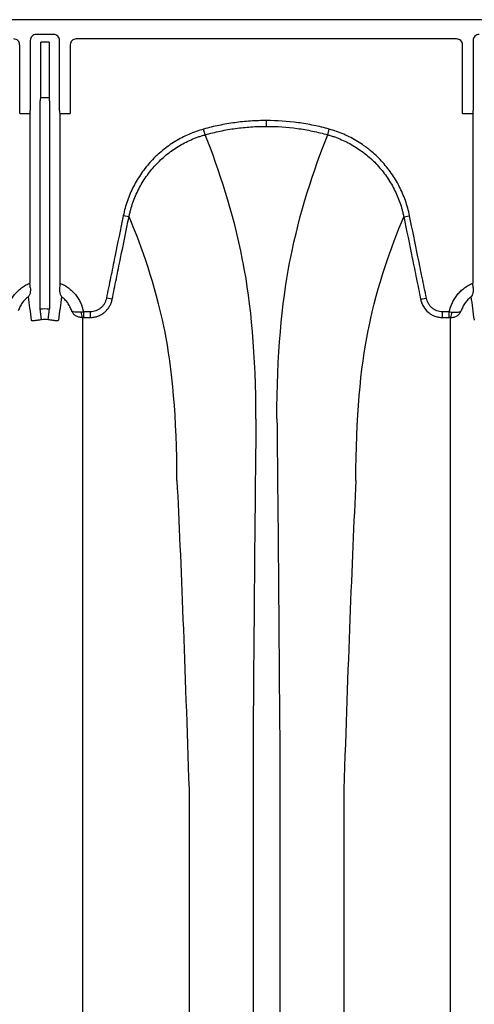
# Model space of a CAD drawing. Units: inches. Extents: x 200 to 359, y -256 to 259.
# Drawn here: x 304 to 310, y 246 to 259 of the extents above; entities that cross this region are included whole.
import ezdxf

# ---------------------------------------------------------------- set-up
doc = ezdxf.new("R2010")
doc.units = ezdxf.units.IN
doc.header["$MEASUREMENT"] = 0

msp = doc.modelspace()

# ---------------------------------------------------------------- linework, layer by layer
at = {"color": 7, "linetype": 'Continuous', "lineweight": 25}
for p, q in [((358.122, 259.06), (273.531, 259.06)), ((304.333, 258.862), (304.099, 258.862)), ((309.708, 258.805), (304.633, 258.805)), ((303.879, 257.808), (303.879, 258.726)), ((304.021, 258.783), (304.021, 257.848)), ((304.161, 258.022), (304.161, 258.761)), ((304.271, 258.761), (304.161, 258.761)), ((304.271, 258.761), (304.271, 258.022)), ((304.412, 257.848), (304.412, 258.783)), ((304.554, 258.726), (304.554, 257.808)), ((309.787, 257.808), (309.787, 258.726)), ((309.929, 258.783), (309.929, 257.848)), ((304.157, 258.018), (304.161, 258.022)), ((304.276, 258.018), (304.157, 258.018)), ((304.161, 258.022), (304.271, 258.022)), ((304.271, 258.022), (304.276, 258.018)), ((304.154, 255.206), (304.154, 257.979)), ((304.278, 257.979), (304.278, 255.206)), ((303.879, 257.808), (304.018, 257.808)), ((304.018, 257.808), (304.015, 257.803)), ((304.015, 257.803), (304.015, 255.548)), ((304.415, 257.808), (304.554, 257.808)), ((304.418, 257.803), (304.415, 257.808)), ((304.418, 255.548), (304.418, 257.803)), ((309.787, 257.808), (309.927, 257.808)), ((309.927, 257.808), (309.923, 257.803)), ((309.923, 257.803), (309.923, 255.548)), ((307.171, 257.639), (307.171, 257.716)), ((306.354, 257.527), (306.333, 257.601)), ((307.988, 257.527), (308.008, 257.601)), ((305.338, 256.433), (305.261, 256.448)), ((309.004, 256.433), (309.08, 256.448)), ((305.113, 255.334), (305.036, 255.349)), ((309.228, 255.334), (309.305, 255.349)), ((304.172, 255.06), (304.154, 255.206)), ((304.261, 255.06), (304.278, 255.206)), ((304.73, 255.168), (304.73, 255.091)), ((304.822, 255.168), (304.73, 255.168)), ((304.822, 255.091), (304.822, 255.168)), ((309.52, 255.091), (309.52, 255.168)), ((309.611, 255.168), (309.52, 255.168)), ((309.611, 255.091), (309.611, 255.168)), ((304.73, 255.091), (304.822, 255.091)), ((309.52, 255.091), (309.611, 255.091)), ((306.992, 249.354), (306.992, 217.767)), ((307.349, 249.354), (307.349, 217.767)), ((306.138, 248.798), (306.138, 218.323)), ((308.204, 248.798), (308.204, 218.323))]:
    msp.add_line(p, q, dxfattribs=at)
for centre, radius, start, end in [((303.8, 258.726), 0.0786, 0.0039, 90.0397), ((304.099, 258.784), 0.0787, 89.9881, 180.0119), ((304.333, 258.784), 0.0787, 359.9881, 90.0119), ((304.633, 258.726), 0.0786, 89.9603, 179.9961), ((309.709, 258.726), 0.0786, 0.0039, 90.0397), ((310.008, 258.784), 0.0787, 89.9881, 180.0119), ((304.309, 257.988), 0.155, 168.8266, 183.4564), ((304.124, 257.988), 0.155, 356.5436, 11.1734), ((303.86, 257.839), 0.161, 349.1675, 3.2488), ((304.573, 257.839), 0.161, 176.7512, 190.8325), ((309.769, 257.839), 0.161, 349.1675, 3.2488), ((304.844, 255.158), 0.145, 177.5745, 207.7189), ((309.498, 255.158), 0.145, 332.2811, 2.4255)]:
    msp.add_arc(centre, radius, start, end, dxfattribs=at)
for points, knots in [([(307.171, 257.716), (307.1, 257.716), (307.029, 257.714), (306.888, 257.704), (306.818, 257.697), (306.678, 257.678), (306.608, 257.666), (306.504, 257.644), (306.47, 257.637), (306.401, 257.62), (306.367, 257.611), (306.333, 257.601)], [0, 0, 0, 0, 0.25, 0.25, 0.5, 0.5, 0.75, 0.75, 0.875, 0.875, 1, 1, 1, 1]), ([(306.354, 257.527), (306.387, 257.536), (306.42, 257.545), (306.487, 257.561), (306.521, 257.569), (306.622, 257.59), (306.69, 257.602), (306.827, 257.62), (306.895, 257.627), (307.033, 257.637), (307.102, 257.639), (307.171, 257.639)], [0, 0, 0, 0, 0.125, 0.125, 0.25, 0.25, 0.5, 0.5, 0.75, 0.75, 1, 1, 1, 1]), ([(308.008, 257.601), (307.974, 257.611), (307.94, 257.62), (307.871, 257.637), (307.837, 257.644), (307.733, 257.666), (307.663, 257.678), (307.453, 257.707), (307.312, 257.716), (307.171, 257.716)], [0, 0, 0, 0, 0.125, 0.125, 0.25, 0.25, 0.5, 0.5, 1, 1, 1, 1]), ([(307.171, 257.639), (307.309, 257.639), (307.446, 257.63), (307.651, 257.602), (307.719, 257.59), (307.82, 257.569), (307.854, 257.561), (307.921, 257.545), (307.955, 257.536), (307.988, 257.527)], [0, 0, 0, 0, 0.5, 0.5, 0.75, 0.75, 0.875, 0.875, 1, 1, 1, 1]), ([(306.333, 257.601), (306.299, 257.592), (306.266, 257.582), (306.201, 257.558), (306.168, 257.546), (306.073, 257.504), (306.012, 257.473), (305.924, 257.419), (305.896, 257.4), (305.839, 257.36), (305.811, 257.339), (305.731, 257.273), (305.681, 257.226), (305.587, 257.125), (305.544, 257.071), (305.485, 256.986), (305.466, 256.957), (305.43, 256.898), (305.413, 256.867), (305.366, 256.775), (305.339, 256.712), (305.293, 256.583), (305.275, 256.516), (305.261, 256.448)], [0, 0, 0, 0, 0.0625, 0.0625, 0.125, 0.125, 0.25, 0.25, 0.3125, 0.3125, 0.375, 0.375, 0.5, 0.5, 0.625, 0.625, 0.6875, 0.6875, 0.75, 0.75, 0.875, 0.875, 1, 1, 1, 1]), ([(305.338, 256.433), (305.338, 256.436), (305.339, 256.441), (305.341, 256.449), (305.344, 256.461), (305.35, 256.489), (305.356, 256.513), (305.369, 256.56), (305.379, 256.591), (305.411, 256.683), (305.437, 256.743), (305.482, 256.83), (305.497, 256.859), (305.531, 256.915), (305.549, 256.943), (305.606, 257.024), (305.647, 257.075), (305.735, 257.17), (305.783, 257.215), (305.859, 257.278), (305.885, 257.298), (305.939, 257.336), (305.966, 257.354), (306.05, 257.405), (306.107, 257.435), (306.197, 257.474), (306.228, 257.486), (306.275, 257.503), (306.29, 257.508), (306.314, 257.515), (306.326, 257.519), (306.338, 257.522), (306.346, 257.525), (306.35, 257.526), (306.354, 257.527)], [0, 0, 0, 0, 0.007812, 0.007812, 0.015625, 0.03125, 0.0625, 0.0625, 0.125, 0.125, 0.25, 0.25, 0.3125, 0.3125, 0.375, 0.375, 0.5, 0.5, 0.625, 0.625, 0.6875, 0.6875, 0.75, 0.75, 0.875, 0.875, 0.9375, 0.9375, 0.96875, 0.96875, 0.984375, 0.992187, 0.992187, 1, 1, 1, 1]), ([(307.031, 253.742), (307.031, 254.592), (306.965, 255.285), (306.859, 255.831), (306.728, 256.494), (306.54, 257.055), (306.354, 257.527)], [0, 0, 0, 0, 0.4352978, 0.4352978, 0.4461463, 0.981902, 0.981902, 0.981902, 0.981902]), ([(307.311, 253.742), (307.311, 254.592), (307.377, 255.285), (307.482, 255.831), (307.613, 256.494), (307.801, 257.055), (307.988, 257.527)], [0, 0, 0, 0, 0.4352978, 0.4352978, 0.4461463, 0.981902, 0.981902, 0.981902, 0.981902]), ([(307.988, 257.527), (307.992, 257.526), (307.996, 257.525), (308.004, 257.522), (308.015, 257.519), (308.043, 257.511), (308.097, 257.492), (308.143, 257.474), (308.232, 257.436), (308.29, 257.406), (308.374, 257.355), (308.401, 257.337), (308.455, 257.299), (308.481, 257.279), (308.557, 257.216), (308.605, 257.172), (308.693, 257.076), (308.735, 257.025), (308.791, 256.944), (308.809, 256.916), (308.843, 256.86), (308.859, 256.832), (308.904, 256.745), (308.929, 256.685), (308.962, 256.592), (308.972, 256.561), (308.985, 256.513), (308.989, 256.497), (308.995, 256.473), (308.998, 256.461), (309, 256.449), (309.002, 256.441), (309.003, 256.436), (309.004, 256.433)], [0, 0, 0, 0, 0.007812, 0.007812, 0.015625, 0.03125, 0.0625, 0.125, 0.125, 0.25, 0.25, 0.3125, 0.3125, 0.375, 0.375, 0.5, 0.5, 0.625, 0.625, 0.6875, 0.6875, 0.75, 0.75, 0.875, 0.875, 0.9375, 0.9375, 0.96875, 0.96875, 0.984375, 0.992188, 0.992188, 1, 1, 1, 1]), ([(309.08, 256.448), (309.066, 256.516), (309.048, 256.584), (309.002, 256.714), (308.975, 256.777), (308.927, 256.869), (308.911, 256.899), (308.875, 256.958), (308.856, 256.987), (308.796, 257.073), (308.753, 257.126), (308.659, 257.227), (308.609, 257.274), (308.542, 257.329), (308.529, 257.34), (308.501, 257.361), (308.487, 257.371), (308.444, 257.401), (308.415, 257.42), (308.327, 257.474), (308.266, 257.505), (308.14, 257.56), (308.075, 257.583), (308.008, 257.601)], [0, 0, 0, 0, 0.125, 0.125, 0.25, 0.25, 0.3125, 0.3125, 0.375, 0.375, 0.5, 0.5, 0.625, 0.625, 0.65625, 0.65625, 0.6875, 0.6875, 0.75, 0.75, 0.875, 0.875, 1, 1, 1, 1]), ([(305.261, 256.448), (305.223, 256.265), (305.186, 256.082), (305.13, 255.807), (305.111, 255.716), (305.073, 255.533), (305.055, 255.441), (305.036, 255.349)], [0, 0, 0, 0, 0.5, 0.5, 0.75, 0.75, 1, 1, 1, 1]), ([(309.305, 255.349), (309.287, 255.441), (309.268, 255.533), (309.23, 255.716), (309.212, 255.807), (309.155, 256.082), (309.118, 256.265), (309.08, 256.448)], [0, 0, 0, 0, 0.25, 0.25, 0.5, 0.5, 1, 1, 1, 1]), ([(305.113, 255.334), (305.132, 255.425), (305.15, 255.517), (305.188, 255.7), (305.206, 255.792), (305.263, 256.066), (305.3, 256.249), (305.338, 256.433)], [0, 0, 0, 0, 0.25, 0.25, 0.5, 0.5, 1, 1, 1, 1]), ([(305.977, 252.919), (305.977, 253.756), (305.913, 254.422), (305.811, 254.928), (305.688, 255.529), (305.513, 256.023), (305.338, 256.433)], [0, 0, 0, 0, 0.4352978, 0.4352978, 0.4461463, 0.9667712, 0.9667712, 0.9667712, 0.9667712]), ([(308.364, 252.919), (308.364, 253.756), (308.428, 254.422), (308.53, 254.928), (308.653, 255.529), (308.829, 256.023), (309.004, 256.433)], [0, 0, 0, 0, 0.4352978, 0.4352978, 0.4461463, 0.9667712, 0.9667712, 0.9667712, 0.9667712]), ([(309.004, 256.433), (309.041, 256.249), (309.079, 256.066), (309.135, 255.792), (309.154, 255.7), (309.191, 255.517), (309.21, 255.425), (309.228, 255.334)], [0, 0, 0, 0, 0.5, 0.5, 0.75, 0.75, 1, 1, 1, 1]), ([(303.702, 255.168), (303.707, 255.189), (303.712, 255.21), (303.726, 255.25), (303.734, 255.27), (303.752, 255.309), (303.763, 255.327), (303.786, 255.364), (303.798, 255.381), (303.825, 255.413), (303.839, 255.429), (303.87, 255.459), (303.887, 255.472), (303.938, 255.511), (303.975, 255.532), (304.015, 255.548)], [0, 0, 0, 0, 0.125, 0.125, 0.25, 0.25, 0.375, 0.375, 0.5, 0.5, 0.625, 0.625, 0.75, 0.75, 1, 1, 1, 1]), ([(304.021, 255.493), (304.02, 255.502), (304.019, 255.511), (304.017, 255.529), (304.016, 255.539), (304.015, 255.548)], [0, 0, 0, 0, 0.5, 0.5, 1, 1, 1, 1]), ([(304.418, 255.548), (304.438, 255.54), (304.457, 255.531), (304.494, 255.509), (304.512, 255.498), (304.546, 255.472), (304.562, 255.459), (304.593, 255.429), (304.608, 255.414), (304.635, 255.381), (304.647, 255.363), (304.67, 255.327), (304.681, 255.308), (304.708, 255.251), (304.722, 255.21), (304.73, 255.168)], [0, 0, 0, 0, 0.125, 0.125, 0.25, 0.25, 0.375, 0.375, 0.5, 0.5, 0.625, 0.625, 0.75, 0.75, 1, 1, 1, 1]), ([(309.611, 255.168), (309.619, 255.21), (309.633, 255.251), (309.661, 255.308), (309.671, 255.327), (309.694, 255.363), (309.706, 255.381), (309.734, 255.414), (309.748, 255.429), (309.779, 255.459), (309.795, 255.472), (309.829, 255.498), (309.847, 255.509), (309.884, 255.531), (309.903, 255.54), (309.923, 255.548)], [0, 0, 0, 0, 0.25, 0.25, 0.375, 0.375, 0.5, 0.5, 0.625, 0.625, 0.75, 0.75, 0.875, 0.875, 1, 1, 1, 1]), ([(309.929, 255.493), (309.928, 255.502), (309.927, 255.511), (309.925, 255.529), (309.924, 255.539), (309.923, 255.548)], [0, 0, 0, 0, 0.5, 0.5, 1, 1, 1, 1]), ([(304.021, 255.493), (304.023, 255.479), (304.023, 255.466), (304.022, 255.441), (304.02, 255.429), (304.016, 255.409), (304.013, 255.399), (304.007, 255.387), (304.005, 255.383), (304.001, 255.377), (304, 255.375), (303.998, 255.372), (303.996, 255.37), (303.995, 255.369)], [0, 0, 0, 0, 0.25, 0.25, 0.5, 0.5, 0.75, 0.75, 0.875, 0.875, 0.9375, 0.9375, 1, 1, 1, 1]), ([(304.412, 255.493), (304.41, 255.479), (304.41, 255.466), (304.411, 255.447), (304.411, 255.441), (304.413, 255.43), (304.414, 255.424), (304.417, 255.409), (304.42, 255.399), (304.426, 255.387), (304.428, 255.383), (304.433, 255.375), (304.435, 255.372), (304.438, 255.369)], [0, 0, 0, 0, 0.25, 0.25, 0.375, 0.375, 0.5, 0.5, 0.75, 0.75, 0.875, 0.875, 1, 1, 1, 1]), ([(309.929, 255.493), (309.931, 255.479), (309.931, 255.466), (309.93, 255.441), (309.929, 255.429), (309.924, 255.409), (309.921, 255.399), (309.915, 255.387), (309.913, 255.383), (309.91, 255.377), (309.909, 255.375), (309.906, 255.372), (309.905, 255.37), (309.904, 255.369)], [0, 0, 0, 0, 0.25, 0.25, 0.5, 0.5, 0.75, 0.75, 0.875, 0.875, 0.9375, 0.9375, 1, 1, 1, 1]), ([(303.995, 255.369), (303.979, 255.357), (303.964, 255.344), (303.937, 255.316), (303.924, 255.301), (303.902, 255.269), (303.891, 255.252), (303.874, 255.217), (303.866, 255.199), (303.86, 255.18)], [0, 0, 0, 0, 0.25, 0.25, 0.5, 0.5, 0.75, 0.75, 1, 1, 1, 1]), ([(304.573, 255.18), (304.567, 255.199), (304.559, 255.217), (304.541, 255.252), (304.531, 255.269), (304.508, 255.301), (304.496, 255.316), (304.468, 255.344), (304.453, 255.357), (304.438, 255.369)], [0, 0, 0, 0, 0.25, 0.25, 0.5, 0.5, 0.75, 0.75, 1, 1, 1, 1]), ([(305.036, 255.349), (305.034, 255.337), (305.03, 255.324), (305.022, 255.301), (305.016, 255.289), (305.004, 255.267), (304.996, 255.257), (304.98, 255.237), (304.971, 255.228), (304.952, 255.211), (304.941, 255.204), (304.92, 255.191), (304.908, 255.186), (304.884, 255.177), (304.872, 255.174), (304.847, 255.169), (304.834, 255.168), (304.822, 255.168)], [0, 0, 0, 0, 0.125, 0.125, 0.25, 0.25, 0.375, 0.375, 0.5, 0.5, 0.625, 0.625, 0.75, 0.75, 0.875, 0.875, 1, 1, 1, 1]), ([(304.822, 255.091), (304.826, 255.091), (304.83, 255.091), (304.839, 255.091), (304.843, 255.092), (304.856, 255.093), (304.864, 255.094), (304.889, 255.099), (304.906, 255.103), (304.938, 255.115), (304.954, 255.122), (304.976, 255.135), (304.983, 255.14), (304.997, 255.149), (305.004, 255.155), (305.024, 255.171), (305.036, 255.183), (305.053, 255.203), (305.058, 255.209), (305.068, 255.223), (305.072, 255.231), (305.085, 255.253), (305.093, 255.268), (305.102, 255.292), (305.104, 255.3), (305.108, 255.313), (305.109, 255.317), (305.111, 255.325), (305.112, 255.33), (305.113, 255.334)], [0, 0, 0, 0, 0.03125, 0.03125, 0.0625, 0.0625, 0.125, 0.125, 0.25, 0.25, 0.375, 0.375, 0.4375, 0.4375, 0.5, 0.5, 0.625, 0.625, 0.6875, 0.6875, 0.75, 0.75, 0.875, 0.875, 0.9375, 0.9375, 0.96875, 0.96875, 1, 1, 1, 1]), ([(309.228, 255.334), (309.229, 255.33), (309.23, 255.325), (309.232, 255.317), (309.233, 255.313), (309.237, 255.301), (309.239, 255.293), (309.248, 255.269), (309.256, 255.253), (309.282, 255.208), (309.304, 255.182), (309.344, 255.149), (309.358, 255.139), (309.387, 255.122), (309.403, 255.115), (309.435, 255.103), (309.452, 255.099), (309.477, 255.094), (309.485, 255.093), (309.498, 255.092), (309.502, 255.091), (309.511, 255.091), (309.515, 255.091), (309.52, 255.091)], [0, 0, 0, 0, 0.03125, 0.03125, 0.0625, 0.0625, 0.125, 0.125, 0.25, 0.25, 0.5, 0.5, 0.625, 0.625, 0.75, 0.75, 0.875, 0.875, 0.9375, 0.9375, 0.96875, 0.96875, 1, 1, 1, 1]), ([(309.52, 255.168), (309.507, 255.168), (309.494, 255.169), (309.469, 255.174), (309.457, 255.177), (309.433, 255.186), (309.421, 255.191), (309.4, 255.204), (309.389, 255.212), (309.37, 255.228), (309.361, 255.237), (309.345, 255.257), (309.338, 255.267), (309.325, 255.289), (309.32, 255.301), (309.311, 255.325), (309.308, 255.337), (309.305, 255.349)], [0, 0, 0, 0, 0.125, 0.125, 0.25, 0.25, 0.375, 0.375, 0.5, 0.5, 0.625, 0.625, 0.75, 0.75, 0.875, 0.875, 1, 1, 1, 1]), ([(309.904, 255.369), (309.888, 255.357), (309.873, 255.344), (309.846, 255.316), (309.833, 255.301), (309.81, 255.269), (309.8, 255.252), (309.782, 255.217), (309.775, 255.199), (309.769, 255.18)], [0, 0, 0, 0, 0.25, 0.25, 0.5, 0.5, 0.75, 0.75, 1, 1, 1, 1]), ([(304.715, 255.091), (304.699, 255.09), (304.683, 255.092), (304.66, 255.099), (304.653, 255.101), (304.639, 255.108), (304.632, 255.111), (304.613, 255.123), (304.602, 255.133), (304.589, 255.149), (304.585, 255.155), (304.578, 255.167), (304.575, 255.174), (304.573, 255.18)], [0, 0, 0, 0, 0.25, 0.25, 0.375, 0.375, 0.5, 0.5, 0.75, 0.75, 0.875, 0.875, 1, 1, 1, 1]), ([(304.698, 255.164), (304.682, 255.162), (304.667, 255.161), (304.645, 255.161), (304.638, 255.161), (304.626, 255.161), (304.62, 255.162), (304.603, 255.164), (304.594, 255.166), (304.584, 255.17), (304.581, 255.172), (304.577, 255.175), (304.576, 255.176), (304.574, 255.178), (304.573, 255.179), (304.573, 255.18)], [0, 0, 0, 0, 0.25, 0.25, 0.375, 0.375, 0.5, 0.5, 0.75, 0.75, 0.875, 0.875, 0.9375, 0.9375, 1, 1, 1, 1]), ([(309.626, 255.091), (309.643, 255.09), (309.659, 255.092), (309.681, 255.099), (309.689, 255.101), (309.703, 255.108), (309.709, 255.111), (309.728, 255.123), (309.739, 255.133), (309.752, 255.149), (309.756, 255.155), (309.763, 255.167), (309.766, 255.174), (309.769, 255.18)], [0, 0, 0, 0, 0.25, 0.25, 0.375, 0.375, 0.5, 0.5, 0.75, 0.75, 0.875, 0.875, 1, 1, 1, 1]), ([(309.643, 255.164), (309.659, 255.162), (309.674, 255.161), (309.696, 255.161), (309.703, 255.161), (309.716, 255.161), (309.722, 255.162), (309.738, 255.164), (309.747, 255.166), (309.758, 255.17), (309.761, 255.172), (309.764, 255.175), (309.765, 255.176), (309.767, 255.178), (309.768, 255.179), (309.769, 255.18)], [0, 0, 0, 0, 0.25, 0.25, 0.375, 0.375, 0.5, 0.5, 0.75, 0.75, 0.875, 0.875, 0.9375, 0.9375, 1, 1, 1, 1]), ([(304.172, 255.06), (304.161, 255.059), (304.151, 255.058), (304.137, 255.056), (304.132, 255.055), (304.122, 255.054), (304.118, 255.053), (304.105, 255.051), (304.097, 255.05), (304.082, 255.048), (304.076, 255.047), (304.065, 255.046), (304.06, 255.046), (304.051, 255.046), (304.048, 255.046), (304.042, 255.048), (304.04, 255.049), (304.037, 255.052), (304.036, 255.053), (304.036, 255.055)], [0, 0, 0, 0, 0.125, 0.125, 0.1875, 0.1875, 0.25, 0.25, 0.375, 0.375, 0.5, 0.5, 0.625, 0.625, 0.75, 0.75, 0.875, 0.875, 1, 1, 1, 1]), ([(304.397, 255.055), (304.396, 255.051), (304.393, 255.048), (304.385, 255.046), (304.381, 255.046), (304.373, 255.046), (304.368, 255.046), (304.357, 255.047), (304.35, 255.048), (304.336, 255.05), (304.328, 255.051), (304.311, 255.054), (304.301, 255.055), (304.282, 255.058), (304.271, 255.059), (304.261, 255.06)], [0, 0, 0, 0, 0.25, 0.25, 0.375, 0.375, 0.5, 0.5, 0.625, 0.625, 0.75, 0.75, 0.875, 0.875, 1, 1, 1, 1]), ([(304.715, 254.297), (304.715, 254.287), (304.715, 254.278), (304.715, 254.268), (304.715, 254.258), (304.715, 254.249), (304.715, 254.239), (304.715, 254.229), (304.715, 254.219), (304.715, 254.21)], [0, 0, 0, 0, 0.003238833, 0.003238833, 0.003238833, 0.006467993, 0.006467993, 0.006467993, 0.009697158, 0.009697158, 0.009697158, 0.009697158]), ([(304.715, 254.21), (304.715, 254.034), (304.715, 253.851), (304.715, 253.613), (304.715, 253.565), (304.715, 253.492), (304.715, 253.467), (304.715, 253.418), (304.715, 253.393), (304.715, 253.267), (304.715, 253.16), (304.715, 252.824), (304.715, 252.579), (304.715, 252.247), (304.715, 252.179), (304.715, 252.04), (304.715, 251.97), (304.715, 251.827), (304.715, 251.754), (304.715, 251.605), (304.715, 251.53), (304.715, 251.453)], [0, 0, 0, 0, 0.25, 0.25, 0.3125, 0.3125, 0.34375, 0.34375, 0.375, 0.375, 0.5, 0.5, 0.75, 0.75, 0.8125, 0.8125, 0.875, 0.875, 0.9375, 0.9375, 1, 1, 1, 1]), ([(309.626, 251.453), (309.626, 251.53), (309.626, 251.605), (309.626, 251.754), (309.626, 251.827), (309.626, 251.97), (309.626, 252.04), (309.626, 252.179), (309.626, 252.247), (309.626, 252.579), (309.626, 252.824), (309.626, 253.16), (309.626, 253.267), (309.626, 253.393), (309.626, 253.418), (309.626, 253.467), (309.626, 253.492), (309.626, 253.565), (309.626, 253.613), (309.626, 253.851), (309.626, 254.034), (309.626, 254.21)], [0, 0, 0, 0, 0.0625, 0.0625, 0.125, 0.125, 0.1875, 0.1875, 0.25, 0.25, 0.5, 0.5, 0.625, 0.625, 0.65625, 0.65625, 0.6875, 0.6875, 0.75, 0.75, 1, 1, 1, 1]), ([(304.715, 251.453), (304.715, 251.453), (304.715, 251.453), (304.715, 251.453), (304.715, 251.45), (304.715, 251.447), (304.715, 251.445)], [-0.00000006, -0.00000006, -0.00000006, -0.00000006, 0, 0, 0, 0.0005259349, 0.0005259349, 0.0005259349, 0.0005259349]), ([(309.626, 251.445), (309.626, 251.447), (309.626, 251.45), (309.626, 251.453), (309.626, 251.453), (309.626, 251.453), (309.626, 251.453)], [0, 0, 0, 0, 0.0005259349, 0.0005259349, 0.0005259349, 0.0005259949, 0.0005259949, 0.0005259949, 0.0005259949]), ([(304.715, 251.445), (304.715, 251.376), (304.715, 251.306), (304.715, 251.164), (304.715, 251.092), (304.715, 250.873), (304.715, 250.722), (304.715, 250.412), (304.715, 250.253), (304.715, 249.925), (304.715, 249.757), (304.715, 249.413), (304.715, 249.236), (304.715, 248.875), (304.715, 248.69), (304.715, 248.313), (304.715, 248.12), (304.715, 247.825), (304.715, 247.725), (304.715, 247.575), (304.715, 247.524), (304.715, 247.448), (304.715, 247.423), (304.715, 247.372), (304.715, 247.346), (304.715, 247.321)], [0, 0, 0, 0, 0.0625, 0.0625, 0.125, 0.125, 0.25, 0.25, 0.375, 0.375, 0.5, 0.5, 0.625, 0.625, 0.75, 0.75, 0.875, 0.875, 0.9375, 0.9375, 0.96875, 0.96875, 0.984375, 0.984375, 1, 1, 1, 1]), ([(309.626, 247.321), (309.626, 247.346), (309.626, 247.372), (309.626, 247.423), (309.626, 247.448), (309.626, 247.524), (309.626, 247.575), (309.626, 247.725), (309.626, 247.825), (309.626, 248.12), (309.626, 248.313), (309.626, 248.69), (309.626, 248.875), (309.626, 249.236), (309.626, 249.413), (309.626, 249.757), (309.626, 249.925), (309.626, 250.253), (309.626, 250.412), (309.626, 250.722), (309.626, 250.873), (309.626, 251.092), (309.626, 251.164), (309.626, 251.306), (309.626, 251.376), (309.626, 251.445)], [0, 0, 0, 0, 0.015625, 0.015625, 0.03125, 0.03125, 0.0625, 0.0625, 0.125, 0.125, 0.25, 0.25, 0.375, 0.375, 0.5, 0.5, 0.625, 0.625, 0.75, 0.75, 0.875, 0.875, 0.9375, 0.9375, 1, 1, 1, 1]), ([(304.715, 247.308), (304.715, 247.21), (304.715, 247.11), (304.715, 246.906), (304.715, 246.802), (304.715, 246.485), (304.715, 246.266), (304.715, 245.927), (304.715, 245.812), (304.715, 245.578), (304.715, 245.459), (304.715, 245.098), (304.715, 244.851), (304.715, 244.47), (304.715, 244.342), (304.715, 244.081), (304.715, 243.95), (304.715, 243.55), (304.715, 243.278), (304.715, 242.862), (304.715, 242.722), (304.715, 242.439), (304.715, 242.296), (304.715, 241.863), (304.715, 241.571), (304.715, 241.124), (304.715, 240.975), (304.715, 240.673), (304.715, 240.52), (304.715, 240.061), (304.715, 239.752), (304.715, 239.282), (304.715, 239.124), (304.715, 238.808), (304.715, 238.648), (304.715, 238.169), (304.715, 237.847), (304.715, 237.36), (304.715, 237.197), (304.715, 236.87), (304.715, 236.706), (304.715, 236.212), (304.715, 235.882), (304.715, 235.385), (304.715, 235.219), (304.715, 234.886), (304.715, 234.719), (304.715, 234.219), (304.715, 233.885), (304.715, 233.385), (304.715, 233.218), (304.715, 232.884), (304.715, 232.717), (304.715, 232.217), (304.715, 231.884), (304.715, 231.387), (304.715, 231.222), (304.715, 230.891), (304.715, 230.726), (304.715, 230.233), (304.715, 229.906), (304.715, 229.419), (304.715, 229.258), (304.715, 228.936), (304.715, 228.775), (304.715, 228.295), (304.715, 227.979), (304.715, 227.509), (304.715, 227.354), (304.715, 227.044), (304.715, 226.89), (304.715, 226.431), (304.715, 226.129), (304.715, 225.683), (304.715, 225.536), (304.715, 225.243), (304.715, 225.098), (304.715, 224.666), (304.715, 224.383), (304.715, 223.967), (304.715, 223.83), (304.715, 223.558), (304.715, 223.423), (304.715, 223.024), (304.715, 222.764), (304.715, 222.257), (304.715, 222.01), (304.715, 221.528), (304.715, 221.295), (304.715, 220.843), (304.715, 220.624), (304.715, 220.306), (304.715, 220.202), (304.715, 219.998), (304.715, 219.898), (304.715, 219.8)], [0, 0, 0, 0, 0.015625, 0.015625, 0.03125, 0.03125, 0.0625, 0.0625, 0.078125, 0.078125, 0.09375, 0.09375, 0.125, 0.125, 0.140625, 0.140625, 0.15625, 0.15625, 0.1875, 0.1875, 0.203125, 0.203125, 0.21875, 0.21875, 0.25, 0.25, 0.265625, 0.265625, 0.28125, 0.28125, 0.3125, 0.3125, 0.328125, 0.328125, 0.34375, 0.34375, 0.375, 0.375, 0.390625, 0.390625, 0.40625, 0.40625, 0.4375, 0.4375, 0.453125, 0.453125, 0.46875, 0.46875, 0.5, 0.5, 0.515625, 0.515625, 0.53125, 0.53125, 0.5625, 0.5625, 0.578125, 0.578125, 0.59375, 0.59375, 0.625, 0.625, 0.640625, 0.640625, 0.65625, 0.65625, 0.6875, 0.6875, 0.703125, 0.703125, 0.71875, 0.71875, 0.75, 0.75, 0.765625, 0.765625, 0.78125, 0.78125, 0.8125, 0.8125, 0.828125, 0.828125, 0.84375, 0.84375, 0.875, 0.875, 0.90625, 0.90625, 0.9375, 0.9375, 0.96875, 0.96875, 0.984375, 0.984375, 1, 1, 1, 1]), ([(309.626, 219.8), (309.626, 219.898), (309.626, 219.998), (309.626, 220.202), (309.626, 220.306), (309.626, 220.624), (309.626, 220.843), (309.626, 221.295), (309.626, 221.528), (309.626, 222.01), (309.626, 222.257), (309.626, 222.764), (309.626, 223.024), (309.626, 223.423), (309.626, 223.558), (309.626, 223.83), (309.626, 223.967), (309.626, 224.383), (309.626, 224.666), (309.626, 225.098), (309.626, 225.243), (309.626, 225.536), (309.626, 225.683), (309.626, 226.129), (309.626, 226.431), (309.626, 226.89), (309.626, 227.044), (309.626, 227.354), (309.626, 227.509), (309.626, 227.979), (309.626, 228.295), (309.626, 228.775), (309.626, 228.936), (309.626, 229.258), (309.626, 229.419), (309.626, 229.906), (309.626, 230.233), (309.626, 230.726), (309.626, 230.891), (309.626, 231.222), (309.626, 231.387), (309.626, 231.884), (309.626, 232.217), (309.626, 232.717), (309.626, 232.884), (309.626, 233.218), (309.626, 233.385), (309.626, 233.885), (309.626, 234.219), (309.626, 234.719), (309.626, 234.886), (309.626, 235.219), (309.626, 235.385), (309.626, 235.882), (309.626, 236.212), (309.626, 236.706), (309.626, 236.87), (309.626, 237.197), (309.626, 237.36), (309.626, 237.847), (309.626, 238.169), (309.626, 238.648), (309.626, 238.808), (309.626, 239.124), (309.626, 239.282), (309.626, 239.752), (309.626, 240.061), (309.626, 240.52), (309.626, 240.672), (309.626, 240.975), (309.626, 241.124), (309.626, 241.571), (309.626, 241.863), (309.626, 242.296), (309.626, 242.439), (309.626, 242.722), (309.626, 242.862), (309.626, 243.278), (309.626, 243.55), (309.626, 243.949), (309.626, 244.081), (309.626, 244.342), (309.626, 244.47), (309.626, 244.851), (309.626, 245.098), (309.626, 245.459), (309.626, 245.578), (309.626, 245.812), (309.626, 245.927), (309.626, 246.266), (309.626, 246.485), (309.626, 246.802), (309.626, 246.906), (309.626, 247.11), (309.626, 247.21), (309.626, 247.308)], [0, 0, 0, 0, 0.015625, 0.015625, 0.03125, 0.03125, 0.0625, 0.0625, 0.09375, 0.09375, 0.125, 0.125, 0.15625, 0.15625, 0.171875, 0.171875, 0.1875, 0.1875, 0.21875, 0.21875, 0.234375, 0.234375, 0.25, 0.25, 0.28125, 0.28125, 0.296875, 0.296875, 0.3125, 0.3125, 0.34375, 0.34375, 0.359375, 0.359375, 0.375, 0.375, 0.40625, 0.40625, 0.421875, 0.421875, 0.4375, 0.4375, 0.46875, 0.46875, 0.484375, 0.484375, 0.5, 0.5, 0.53125, 0.53125, 0.546875, 0.546875, 0.5625, 0.5625, 0.59375, 0.59375, 0.609375, 0.609375, 0.625, 0.625, 0.65625, 0.65625, 0.671875, 0.671875, 0.6875, 0.6875, 0.71875, 0.71875, 0.734375, 0.734375, 0.75, 0.75, 0.78125, 0.78125, 0.796875, 0.796875, 0.8125, 0.8125, 0.84375, 0.84375, 0.859375, 0.859375, 0.875, 0.875, 0.90625, 0.90625, 0.921875, 0.921875, 0.9375, 0.9375, 0.96875, 0.96875, 0.984375, 0.984375, 1, 1, 1, 1])]:
    msp.add_open_spline(points, degree=3, knots=knots, dxfattribs=at)
for points in [[(304.418, 255.548), (304.416, 255.529), (304.414, 255.511), (304.412, 255.493)], [(304.036, 255.055), (304.023, 255.165), (304.009, 255.269), (303.995, 255.369)], [(304.438, 255.369), (304.424, 255.269), (304.41, 255.165), (304.397, 255.055)], [(309.945, 255.055), (309.931, 255.165), (309.917, 255.269), (309.904, 255.369)], [(304.154, 255.206), (304.196, 255.211), (304.237, 255.211), (304.278, 255.206)], [(304.698, 255.164), (304.709, 255.166), (304.72, 255.167), (304.73, 255.168)], [(309.611, 255.168), (309.622, 255.167), (309.632, 255.166), (309.643, 255.164)], [(304.261, 255.06), (304.231, 255.064), (304.202, 255.064), (304.172, 255.06)], [(304.715, 255.091), (304.715, 254.846), (304.715, 254.581), (304.715, 254.297)], [(304.73, 255.091), (304.725, 255.091), (304.72, 255.091), (304.715, 255.091)], [(309.626, 255.091), (309.621, 255.091), (309.616, 255.091), (309.611, 255.091)], [(309.626, 254.297), (309.626, 254.581), (309.626, 254.846), (309.626, 255.091)], [(309.626, 254.21), (309.626, 254.239), (309.626, 254.268), (309.626, 254.297)], [(307.031, 253.742), (307.018, 252.557), (307.005, 251.087), (306.992, 249.354)], [(307.311, 253.742), (307.324, 252.557), (307.336, 251.087), (307.349, 249.354)], [(305.977, 252.919), (306.031, 251.824), (306.084, 250.443), (306.138, 248.798)], [(308.364, 252.919), (308.311, 251.824), (308.257, 250.443), (308.204, 248.798)], [(304.715, 247.321), (304.715, 247.317), (304.715, 247.313), (304.715, 247.308)], [(309.626, 247.308), (309.626, 247.313), (309.626, 247.317), (309.626, 247.321)]]:
    msp.add_open_spline(points, degree=3, dxfattribs=at)

doc.saveas('drawing.dxf')
